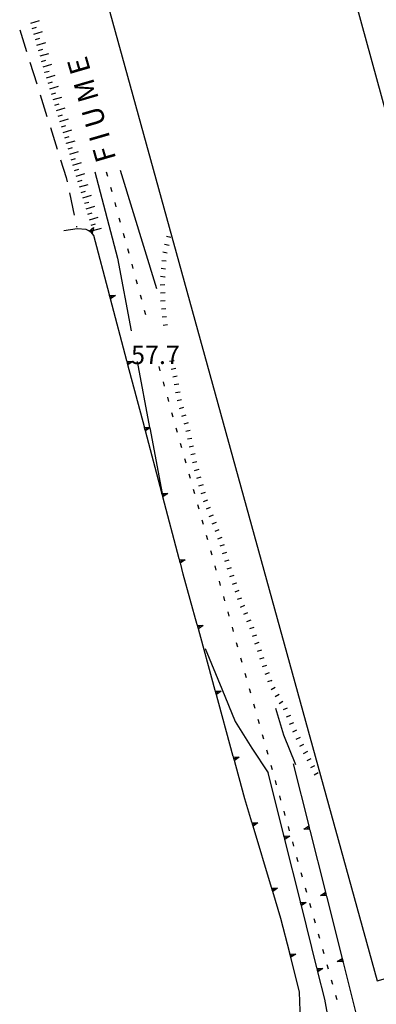
# Model space of a CAD drawing. Units: metres. Extents: x 480421 to 482409, y 4504593 to 4506096.
# Drawn here: x 481052 to 481115, y 4505740 to 4505913 of the extents above; entities that cross this region are included whole.
import ezdxf

# ---------------------------------------------------------------- set-up
doc = ezdxf.new("R2010")
doc.units = ezdxf.units.M
doc.header["$MEASUREMENT"] = 0
for name, color, linetype in [('careggiabile non asfaltata', 254, 'Continuous'), ('EDIFICIO CIVILE', 250, 'Continuous'), ('fiume - lago - torrente', 254, 'Continuous'), ('limite di comune', 254, 'Continuous'), ('muro di sostegno', 254, 'Continuous'), ('muro di sostegno v', 254, 'Continuous'), ('punto quotato a terra', 254, 'Continuous'), ('scarpata fino a 1 mt', 254, 'Continuous'), ('scarpata fino a 1 mt v', 254, 'Continuous'), ('scarpata fino a 2 mt', 254, 'Continuous'), ('scarpata fino a 2 mt v', 254, 'Continuous'), ('TOPO02', 250, 'Continuous')]:
    doc.layers.add(name, color=color, linetype=linetype)
doc.styles.add('SIMPLEX', font='SIMPLEX')

msp = doc.modelspace()

# ---------------------------------------------------------------- linework, layer by layer
at = {"layer": 'careggiabile non asfaltata', "linetype": 'Continuous'}
for p, q in [((481052.23, 4505911.13), (481053.43, 4505907.32)), ((481054.03, 4505905.41), (481055.24, 4505901.59)), ((481055.84, 4505899.69), (481057.03, 4505895.88)), ((481057.64, 4505893.97), (481058.84, 4505890.15)), ((481059.44, 4505888.24), (481060.42, 4505885.13)), ((481060.42, 4505885.13), (481060.57, 4505884.41)), ((481060.98, 4505882.45), (481061.8, 4505878.54)), ((481062.21, 4505876.58), (481062.24, 4505876.43))]:
    msp.add_line(p, q, dxfattribs=at)
at = {"layer": 'EDIFICIO CIVILE', "linetype": 'Continuous', "flags": 128}
msp.add_lwpolyline([(481077.45, 4506001.94), (481067.14, 4505999.24), (481067.21, 4505998.78), (481056.82, 4505995.76), (481077.86, 4505918.94), (481067.62, 4505915.94), (481115.16, 4505743.98), (481155.51, 4505755.28), (481155.44, 4505755.56), (481152.69, 4505765.57), (481150.82, 4505772.39), (481149.31, 4505777.86), (481148.78, 4505779.79), (481147.91, 4505782.98), (481144.98, 4505793.63), (481107.8, 4505929.04), (481099.59, 4505959.2), (481090.05, 4505956.33)], close=True, dxfattribs=at)
at = {"layer": 'fiume - lago - torrente', "linetype": 'Continuous'}
msp.add_line((481076.39, 4505865.6), (481069.96, 4505886.37), dxfattribs=at)
at = {"layer": 'fiume - lago - torrente', "linetype": 'Continuous', "flags": 128}
for points in [[(481065.47, 4505886.18), (481069.42, 4505870.99), (481071.85, 4505858.24)], [(481072.89, 4505852.8), (481075.1, 4505841.21), (481075.11, 4505841.14), (481077.31, 4505829.65), (481077.37, 4505829.35), (481077.4, 4505829.17)], [(481084.86, 4505802.4), (481087.81, 4505795.28), (481090.14, 4505789.59), (481093.09, 4505784.9), (481095.96, 4505780.55)], [(481100.86, 4505781.93), (481098.7, 4505787.18), (481097.32, 4505791.84)]]:
    msp.add_lwpolyline(points, dxfattribs=at)
at = {"layer": 'limite di comune'}
for p, q in [((481067.48, 4505886.15), (481067.69, 4505885.38)), ((481068.22, 4505883.45), (481068.44, 4505882.68)), ((481068.97, 4505880.75), (481069.18, 4505879.98)), ((481069.71, 4505878.05), (481069.92, 4505877.28)), ((481070.46, 4505875.35), (481070.67, 4505874.58)), ((481071.21, 4505872.66), (481071.42, 4505871.88)), ((481071.95, 4505869.95), (481072.16, 4505869.18)), ((481072.7, 4505867.26), (481072.91, 4505866.49)), ((481073.44, 4505864.56), (481073.65, 4505863.78)), ((481074.17, 4505861.85), (481074.38, 4505861.08)), ((481076.71, 4505851.96), (481076.92, 4505851.19)), ((481077.46, 4505849.27), (481077.68, 4505848.49)), ((481078.22, 4505846.57), (481078.44, 4505845.8)), ((481078.98, 4505843.88), (481079.2, 4505843.1)), ((481079.74, 4505841.18), (481079.96, 4505840.41)), ((481080.5, 4505838.49), (481080.71, 4505837.71)), ((481081.25, 4505835.79), (481081.47, 4505835.02)), ((481082.02, 4505833.1), (481082.23, 4505832.32)), ((481082.78, 4505830.4), (481082.99, 4505829.63)), ((481083.53, 4505827.71), (481083.75, 4505826.93)), ((481084.29, 4505825.01), (481084.5, 4505824.24)), ((481085.05, 4505822.31), (481085.27, 4505821.54)), ((481085.81, 4505819.62), (481086.03, 4505818.85)), ((481086.57, 4505816.92), (481086.78, 4505816.15)), ((481087.32, 4505814.23), (481087.54, 4505813.46)), ((481088.08, 4505811.53), (481088.3, 4505810.76)), ((481088.84, 4505808.84), (481089.06, 4505808.06)), ((481089.6, 4505806.14), (481089.82, 4505805.37)), ((481090.36, 4505803.45), (481090.57, 4505802.68)), ((481091.11, 4505800.75), (481091.33, 4505799.98)), ((481091.88, 4505798.06), (481092.09, 4505797.28)), ((481092.64, 4505795.36), (481092.85, 4505794.59)), ((481093.39, 4505792.67), (481093.61, 4505791.89)), ((481094.15, 4505789.97), (481094.36, 4505789.2)), ((481094.91, 4505787.28), (481095.13, 4505786.5)), ((481095.67, 4505784.58), (481095.89, 4505783.81)), ((481096.43, 4505781.89), (481096.65, 4505781.11)), ((481097.18, 4505779.19), (481097.4, 4505778.42)), ((481097.94, 4505776.5), (481098.16, 4505775.72)), ((481098.7, 4505773.8), (481098.92, 4505773.03)), ((481099.46, 4505771.1), (481099.68, 4505770.33)), ((481100.22, 4505768.41), (481100.43, 4505767.64)), ((481100.97, 4505765.72), (481101.19, 4505764.94)), ((481101.74, 4505763.02), (481101.95, 4505762.25)), ((481102.5, 4505760.32), (481102.71, 4505759.55)), ((481103.25, 4505757.63), (481103.47, 4505756.86)), ((481104.01, 4505754.93), (481104.22, 4505754.16)), ((481104.77, 4505752.24), (481104.99, 4505751.47)), ((481105.53, 4505749.54), (481105.75, 4505748.77)), ((481106.29, 4505746.85), (481106.5, 4505746.07)), ((481107.04, 4505744.15), (481107.26, 4505743.38)), ((481107.8, 4505741.46), (481108.02, 4505740.68))]:
    msp.add_line(p, q, dxfattribs=at)
at = {"layer": 'muro di sostegno'}
for p, q in [((481062.32, 4505876.12), (481060.03, 4505875.78)), ((481063.96, 4505876.03), (481062.32, 4505876.12)), ((481064.38, 4505875.78), (481063.96, 4505876.03)), ((481065.28, 4505874.95), (481064.79, 4505875.53)), ((481068.03, 4505864.55), (481065.28, 4505874.95)), ((481083.47, 4505806.57), (481081.03, 4505815.44)), ((481098.71, 4505769.57), (481095.96, 4505780.55)), ((481093.11, 4505771.89), (481091.88, 4505775.96)), ((481099.77, 4505748.84), (481098.22, 4505754.93)), ((481109.16, 4505747.22), (481111.53, 4505737.86)), ((481101.68, 4505737.06), (481101.5, 4505741.98)), ((481107.05, 4505734.57), (481105.93, 4505740.75))]:
    msp.add_line(p, q, dxfattribs=at)
at = {"layer": 'muro di sostegno', "flags": 128}
for points in [[(481064.79, 4505875.53), (481064.73, 4505875.57), (481064.47, 4505875.73), (481064.38, 4505875.78)], [(481071.11, 4505852.95), (481068.22, 4505863.84), (481068.22, 4505863.84), (481068.06, 4505864.45), (481068.03, 4505864.55)], [(481074.18, 4505841.35), (481071.29, 4505852.24), (481071.29, 4505852.24), (481071.21, 4505852.55), (481071.13, 4505852.85), (481071.11, 4505852.95)], [(481077.25, 4505829.75), (481074.36, 4505840.64), (481074.36, 4505840.64), (481074.28, 4505840.95), (481074.2, 4505841.25), (481074.18, 4505841.35)], [(481080.32, 4505818.15), (481077.44, 4505829.03), (481077.43, 4505829.04), (481077.4, 4505829.17), (481077.35, 4505829.34), (481077.27, 4505829.65), (481077.25, 4505829.75)], [(481081.03, 4505815.44), (481080.51, 4505817.43), (481080.5, 4505817.44), (481080.42, 4505817.74), (481080.34, 4505818.05), (481080.32, 4505818.15)], [(481086.64, 4505795), (481083.5, 4505806.47), (481083.47, 4505806.57)], [(481089.82, 4505783.43), (481086.67, 4505794.9), (481086.64, 4505795)], [(481091.88, 4505775.96), (481089.85, 4505783.33), (481089.82, 4505783.43)], [(481100.34, 4505782.12), (481103.1, 4505771.21), (481103.1, 4505771.2), (481103.18, 4505770.89), (481103.25, 4505770.59), (481103.28, 4505770.49)], [(481096.57, 4505760.4), (481093.32, 4505771.18), (481093.22, 4505771.5), (481093.14, 4505771.78), (481093.11, 4505771.89)], [(481101.63, 4505757.93), (481098.89, 4505768.85), (481098.89, 4505768.85), (481098.81, 4505769.17), (481098.73, 4505769.46), (481098.71, 4505769.57)], [(481103.28, 4505770.49), (481106.04, 4505759.57), (481106.04, 4505759.57), (481106.12, 4505759.25), (481106.2, 4505758.96), (481106.22, 4505758.86)], [(481098.22, 4505754.93), (481096.79, 4505759.69), (481096.79, 4505759.7), (481096.69, 4505760.01), (481096.61, 4505760.3), (481096.57, 4505760.4)], [(481106.22, 4505758.86), (481108.98, 4505747.94), (481108.98, 4505747.93), (481109.06, 4505747.62), (481109.13, 4505747.33), (481109.16, 4505747.22)], [(481104.54, 4505746.29), (481101.81, 4505757.21), (481101.81, 4505757.22), (481101.73, 4505757.53), (481101.66, 4505757.82), (481101.63, 4505757.93)], [(481101.5, 4505741.98), (481099.95, 4505748.12), (481099.95, 4505748.13), (481099.87, 4505748.44), (481099.8, 4505748.74), (481099.77, 4505748.84)], [(481105.93, 4505740.75), (481104.73, 4505745.57), (481104.72, 4505745.57), (481104.65, 4505745.89), (481104.57, 4505746.18), (481104.54, 4505746.29)]]:
    msp.add_lwpolyline(points, dxfattribs=at)
at = {"layer": 'muro di sostegno v'}
for p, q in [((481064.73, 4505875.57), (481064.96, 4505875.95)), ((481065.23, 4505876.4), (481065.01, 4505875.4)), ((481069.07, 4505864.41), (481068.22, 4505863.84)), ((481068.14, 4505864.15), (481068.57, 4505864.27)), ((481071.21, 4505852.55), (481071.64, 4505852.67)), ((481074.28, 4505840.95), (481074.71, 4505841.06)), ((481080.42, 4505817.74), (481080.86, 4505817.86)), ((481083.59, 4505806.18), (481084.02, 4505806.3)), ((481084.52, 4505806.44), (481083.68, 4505805.86)), ((481086.76, 4505794.61), (481087.19, 4505794.73)), ((481087.69, 4505794.87), (481086.85, 4505794.29)), ((481089.94, 4505783.04), (481090.37, 4505783.16)), ((481090.87, 4505783.3), (481090.03, 4505782.72)), ((481093.22, 4505771.5), (481093.65, 4505771.63)), ((481102.24, 4505770.64), (481103.1, 4505771.21)), ((481103.18, 4505770.89), (481102.75, 4505770.78)), ((481098.81, 4505769.17), (481099.24, 4505769.28)), ((481096.69, 4505760.01), (481097.11, 4505760.14)), ((481105.18, 4505759.01), (481106.04, 4505759.57)), ((481106.12, 4505759.25), (481105.69, 4505759.14)), ((481101.73, 4505757.53), (481102.16, 4505757.64)), ((481102.67, 4505757.77), (481101.81, 4505757.21)), ((481099.95, 4505748.13), (481099.79, 4505748.74)), ((481099.87, 4505748.44), (481100.3, 4505748.55)), ((481109.06, 4505747.62), (481108.63, 4505747.51)), ((481108.98, 4505747.93), (481109.14, 4505747.33)), ((481104.65, 4505745.89), (481105.07, 4505746))]:
    msp.add_line(p, q, dxfattribs=at)
at = {"layer": 'muro di sostegno v', "flags": 128}
for points in [[(481064.46, 4505875.72), (481064.47, 4505875.73), (481065.23, 4505876.4)], [(481065, 4505875.41), (481064.79, 4505875.53), (481064.73, 4505875.57), (481064.47, 4505875.73)], [(481068.05, 4505864.45), (481068.06, 4505864.45), (481069.07, 4505864.41)], [(481068.22, 4505863.84), (481068.14, 4505864.15), (481068.07, 4505864.45)], [(481071.12, 4505852.85), (481071.13, 4505852.85), (481072.14, 4505852.81)], [(481071.29, 4505852.24), (481071.21, 4505852.55), (481071.14, 4505852.84)], [(481072.14, 4505852.81), (481071.29, 4505852.24), (481071.29, 4505852.24)], [(481074.19, 4505841.25), (481074.2, 4505841.25), (481075.1, 4505841.21), (481075.21, 4505841.2)], [(481074.36, 4505840.64), (481074.28, 4505840.95), (481074.21, 4505841.24)], [(481075.21, 4505841.2), (481075.11, 4505841.14), (481074.36, 4505840.64), (481074.36, 4505840.63)], [(481077.26, 4505829.65), (481077.27, 4505829.65), (481077.31, 4505829.65), (481078.28, 4505829.6)], [(481077.43, 4505829.04), (481077.4, 4505829.17), (481077.35, 4505829.34), (481077.28, 4505829.64)], [(481077.35, 4505829.34), (481077.37, 4505829.35), (481077.78, 4505829.46)], [(481078.28, 4505829.6), (481077.44, 4505829.03), (481077.43, 4505829.03)], [(481080.33, 4505818.05), (481080.34, 4505818.05), (481081.36, 4505818)], [(481080.5, 4505817.44), (481080.42, 4505817.74), (481080.35, 4505818.04)], [(481081.36, 4505818), (481080.51, 4505817.43), (481080.5, 4505817.43)], [(481083.5, 4505806.47), (481083.5, 4505806.47), (481083.51, 4505806.47), (481084.52, 4505806.44)], [(481083.68, 4505805.87), (481083.59, 4505806.18), (481083.51, 4505806.47)], [(481086.67, 4505794.9), (481086.67, 4505794.9), (481086.68, 4505794.9), (481087.69, 4505794.87)], [(481086.85, 4505794.3), (481086.76, 4505794.61), (481086.68, 4505794.9)], [(481089.85, 4505783.33), (481089.85, 4505783.33), (481089.86, 4505783.33), (481090.87, 4505783.3)], [(481090.03, 4505782.73), (481089.94, 4505783.04), (481089.86, 4505783.33)], [(481093.13, 4505771.78), (481093.14, 4505771.78), (481094.15, 4505771.78)], [(481093.32, 4505771.18), (481093.22, 4505771.5), (481093.14, 4505771.78)], [(481094.15, 4505771.78), (481093.32, 4505771.18), (481093.32, 4505771.18)], [(481103.1, 4505771.2), (481103.18, 4505770.89), (481103.25, 4505770.59)], [(481098.72, 4505769.46), (481098.73, 4505769.46), (481098.74, 4505769.46), (481099.75, 4505769.41)], [(481098.89, 4505768.85), (481098.81, 4505769.17), (481098.74, 4505769.46)], [(481099.75, 4505769.41), (481098.89, 4505768.85), (481098.89, 4505768.85)], [(481103.26, 4505770.59), (481103.25, 4505770.59), (481102.24, 4505770.64)], [(481096.6, 4505760.3), (481096.61, 4505760.3), (481097.62, 4505760.29)], [(481096.79, 4505759.7), (481096.69, 4505760.01), (481096.61, 4505760.3)], [(481097.62, 4505760.29), (481096.79, 4505759.69), (481096.79, 4505759.69)], [(481106.21, 4505758.96), (481106.2, 4505758.96), (481105.18, 4505759.01)], [(481106.04, 4505759.57), (481106.12, 4505759.25), (481106.2, 4505758.96)], [(481101.65, 4505757.82), (481101.66, 4505757.82), (481101.66, 4505757.82), (481102.67, 4505757.77)], [(481101.81, 4505757.22), (481101.73, 4505757.53), (481101.66, 4505757.82)], [(481099.79, 4505748.74), (481099.79, 4505748.74), (481099.8, 4505748.74), (481100.81, 4505748.68)], [(481100.81, 4505748.68), (481099.95, 4505748.12), (481099.95, 4505748.12)], [(481108.12, 4505747.38), (481108.98, 4505747.94), (481108.98, 4505747.94)], [(481109.15, 4505747.32), (481109.14, 4505747.33), (481109.13, 4505747.33), (481108.12, 4505747.38)], [(481104.56, 4505746.18), (481104.57, 4505746.18), (481104.57, 4505746.18), (481105.58, 4505746.13)], [(481104.72, 4505745.57), (481104.65, 4505745.89), (481104.57, 4505746.18)], [(481105.58, 4505746.13), (481104.73, 4505745.57), (481104.72, 4505745.57)]]:
    msp.add_lwpolyline(points, dxfattribs=at)
at = {"layer": 'scarpata fino a 1 mt', "linetype": 'Continuous'}
for p, q in [((481078.52, 4505873.23), (481078.52, 4505873.22)), ((481077.78, 4505867.68), (481077.78, 4505867.67)), ((481077.84, 4505863.48), (481077.84, 4505863.47)), ((481079.97, 4505850.23), (481079.97, 4505850.22)), ((481080.71, 4505846.09), (481080.71, 4505846.08)), ((481081.48, 4505843.39), (481081.48, 4505843.38)), ((481082.53, 4505839.32), (481082.53, 4505839.31)), ((481086.79, 4505824.53), (481086.8, 4505824.53)), ((481087.31, 4505823.23), (481087.31, 4505823.22)), ((481088.64, 4505819.24), (481088.64, 4505819.24)), ((481089.47, 4505816.56), (481089.47, 4505816.56)), ((481090.36, 4505813.91), (481090.36, 4505813.9)), ((481091.78, 4505809.95), (481091.78, 4505809.94)), ((481092.34, 4505808.66), (481092.35, 4505808.66)), ((481093.45, 4505806.09), (481093.45, 4505806.08)), ((481096.12, 4505798.11), (481096.13, 4505798.1)), ((481096.57, 4505796.78), (481096.58, 4505796.78)), ((481097.88, 4505794.31), (481097.89, 4505794.3)), ((481100.96, 4505788.03), (481100.96, 4505788.03)), ((481102.86, 4505784.28), (481102.86, 4505784.27)), ((481103.49, 4505783.03), (481103.49, 4505783.02)), ((481104.75, 4505780.52), (481104.75, 4505780.52))]:
    msp.add_line(p, q, dxfattribs=at)
at = {"layer": 'scarpata fino a 1 mt v', "linetype": 'Continuous'}
for p, q in [((481078.85, 4505874.59), (481078.07, 4505874.77)), ((481078.52, 4505873.22), (481077.74, 4505873.41)), ((481078.19, 4505871.86), (481077.41, 4505872.05)), ((481078.03, 4505870.47), (481077.24, 4505870.54)), ((481077.91, 4505869.07), (481077.11, 4505869.14)), ((481077.77, 4505866.27), (481076.97, 4505866.25)), ((481077.78, 4505867.67), (481076.99, 4505867.74)), ((481077.81, 4505864.88), (481077.01, 4505864.85)), ((481077.84, 4505863.47), (481077.04, 4505863.45)), ((481077.96, 4505862.08), (481077.17, 4505862)), ((481078.1, 4505860.68), (481077.3, 4505860.6)), ((481078.24, 4505859.29), (481077.46, 4505859.16)), ((481079.4, 4505852.97), (481078.62, 4505852.81)), ((481079.69, 4505851.59), (481078.91, 4505851.43)), ((481079.97, 4505850.22), (481079.18, 4505850.08)), ((481080.22, 4505848.84), (481079.43, 4505848.7)), ((481080.46, 4505847.46), (481079.67, 4505847.32)), ((481080.71, 4505846.08), (481079.92, 4505845.94)), ((481081.09, 4505844.74), (481080.32, 4505844.51)), ((481081.48, 4505843.38), (481080.71, 4505843.16)), ((481081.87, 4505842.04), (481081.11, 4505841.81)), ((481082.25, 4505840.69), (481081.46, 4505840.52)), ((481082.53, 4505839.31), (481081.75, 4505839.15)), ((481082.82, 4505837.95), (481082.04, 4505837.78)), ((481083.11, 4505836.57), (481082.33, 4505836.41)), ((481083.4, 4505835.21), (481082.62, 4505835.04)), ((481083.74, 4505833.85), (481082.96, 4505833.63)), ((481084.11, 4505832.49), (481083.34, 4505832.28)), ((481084.5, 4505831.14), (481083.72, 4505830.92)), ((481084.87, 4505829.79), (481084.1, 4505829.57)), ((481085.27, 4505828.45), (481084.53, 4505828.16)), ((481085.78, 4505827.14), (481085.03, 4505826.85)), ((481086.28, 4505825.84), (481085.54, 4505825.55)), ((481086.8, 4505824.53), (481086.06, 4505824.24)), ((481087.31, 4505823.22), (481086.57, 4505822.93)), ((481087.82, 4505821.92), (481087.07, 4505821.63)), ((481088.23, 4505820.58), (481087.46, 4505820.35)), ((481088.64, 4505819.24), (481087.88, 4505819)), ((481089.06, 4505817.9), (481088.29, 4505817.67)), ((481089.47, 4505816.56), (481088.71, 4505816.32)), ((481089.9, 4505815.23), (481089.14, 4505814.96)), ((481090.36, 4505813.9), (481089.61, 4505813.64)), ((481090.83, 4505812.58), (481090.07, 4505812.31)), ((481091.29, 4505811.26), (481090.53, 4505810.99)), ((481091.78, 4505809.94), (481091.05, 4505809.62)), ((481092.35, 4505808.66), (481091.61, 4505808.34)), ((481092.9, 4505807.38), (481092.17, 4505807.06)), ((481093.45, 4505806.08), (481092.69, 4505805.83)), ((481093.89, 4505804.75), (481093.14, 4505804.5)), ((481094.33, 4505803.43), (481093.57, 4505803.18)), ((481094.77, 4505802.09), (481094.01, 4505801.84)), ((481095.21, 4505800.76), (481094.46, 4505800.5)), ((481095.67, 4505799.43), (481094.91, 4505799.18)), ((481096.13, 4505798.1), (481095.37, 4505797.85)), ((481096.58, 4505796.78), (481095.82, 4505796.53)), ((481097.21, 4505795.53), (481096.51, 4505795.15)), ((481097.89, 4505794.3), (481097.18, 4505793.92)), ((481098.57, 4505793.08), (481097.91, 4505792.64)), ((481099.32, 4505791.9), (481098.59, 4505791.59)), ((481099.87, 4505790.61), (481099.14, 4505790.3)), ((481100.42, 4505789.32), (481099.68, 4505789.01)), ((481100.96, 4505788.03), (481100.23, 4505787.71)), ((481101.57, 4505786.77), (481100.86, 4505786.4)), ((481102.21, 4505785.52), (481101.5, 4505785.15)), ((481102.86, 4505784.27), (481102.14, 4505783.9)), ((481103.49, 4505783.02), (481102.78, 4505782.66)), ((481104.12, 4505781.77), (481103.41, 4505781.41)), ((481104.75, 4505780.52), (481104.04, 4505780.16))]:
    msp.add_line(p, q, dxfattribs=at)
at = {"layer": 'scarpata fino a 2 mt', "linetype": 'Continuous'}
for p, q in [((481054.72, 4505910.37), (481054.72, 4505910.37)), ((481055.55, 4505907.48), (481055.55, 4505907.48)), ((481056.68, 4505903.63), (481056.68, 4505903.64)), ((481058.13, 4505898.84), (481058.13, 4505898.84)), ((481058.71, 4505896.92), (481058.71, 4505896.92)), ((481059.29, 4505895), (481059.29, 4505895.01)), ((481060.45, 4505891.16), (481060.45, 4505891.17)), ((481061.32, 4505888.29), (481061.32, 4505888.29)), ((481061.9, 4505886.37), (481061.9, 4505886.38)), ((481063.06, 4505882.53), (481063.06, 4505882.54)), ((481063.93, 4505879.66), (481063.92, 4505879.66)), ((481064.22, 4505878.7), (481064.22, 4505878.7))]:
    msp.add_line(p, q, dxfattribs=at)
at = {"layer": 'scarpata fino a 2 mt v', "linetype": 'Continuous'}
for p, q in [((481054.17, 4505912.3), (481055.71, 4505912.73)), ((481054.45, 4505911.34), (481055.21, 4505911.55)), ((481054.72, 4505910.37), (481056.26, 4505910.81)), ((481054.99, 4505909.41), (481055.76, 4505909.62)), ((481055.27, 4505908.44), (481056.81, 4505908.88)), ((481055.55, 4505907.48), (481056.32, 4505907.7)), ((481055.82, 4505906.51), (481057.36, 4505906.95)), ((481056.1, 4505905.55), (481056.86, 4505905.79)), ((481056.39, 4505904.59), (481057.92, 4505905.05)), ((481056.68, 4505903.64), (481057.45, 4505903.87)), ((481056.97, 4505902.68), (481058.5, 4505903.14)), ((481057.26, 4505901.72), (481058.03, 4505901.95)), ((481057.55, 4505900.76), (481059.08, 4505901.22)), ((481057.84, 4505899.8), (481058.6, 4505900.03)), ((481058.13, 4505898.84), (481059.66, 4505899.3)), ((481058.42, 4505897.88), (481059.18, 4505898.12)), ((481058.71, 4505896.92), (481060.24, 4505897.38)), ((481059, 4505895.96), (481059.77, 4505896.19)), ((481059.29, 4505895.01), (481060.82, 4505895.47)), ((481059.58, 4505894.05), (481060.35, 4505894.28)), ((481059.87, 4505893.09), (481061.4, 4505893.55)), ((481060.16, 4505892.12), (481060.92, 4505892.36)), ((481060.45, 4505891.17), (481061.98, 4505891.63)), ((481060.74, 4505890.21), (481061.5, 4505890.45)), ((481061.03, 4505889.25), (481062.56, 4505889.71)), ((481061.32, 4505888.29), (481062.08, 4505888.52)), ((481061.61, 4505887.33), (481063.14, 4505887.79)), ((481061.9, 4505886.38), (481062.67, 4505886.61)), ((481062.19, 4505885.41), (481063.72, 4505885.88)), ((481062.48, 4505884.45), (481063.24, 4505884.69)), ((481062.77, 4505883.49), (481064.3, 4505883.95)), ((481063.06, 4505882.54), (481063.82, 4505882.77)), ((481063.35, 4505881.58), (481064.88, 4505882.04)), ((481063.64, 4505880.62), (481064.4, 4505880.85)), ((481063.92, 4505879.66), (481065.46, 4505880.12)), ((481064.22, 4505878.7), (481064.99, 4505878.94)), ((481064.51, 4505877.74), (481066.04, 4505878.2)), ((481064.8, 4505876.78), (481065.57, 4505877.02)), ((481065.09, 4505875.82), (481066.62, 4505876.28))]:
    msp.add_line(p, q, dxfattribs=at)

# ---------------------------------------------------------------- texts
at = {"layer": 'punto quotato a terra', "style": 'SIMPLEX'}
msp.add_text('57.7               ', height=3.24, rotation=0.0172, dxfattribs=at).set_placement((481071.83, 4505852.36))
at = {"layer": 'TOPO02', "style": 'SIMPLEX'}
msp.add_text('F I U M E', height=3.6, rotation=106.1359, dxfattribs=at).set_placement((481069.25, 4505888.46))

doc.saveas('drawing.dxf')
